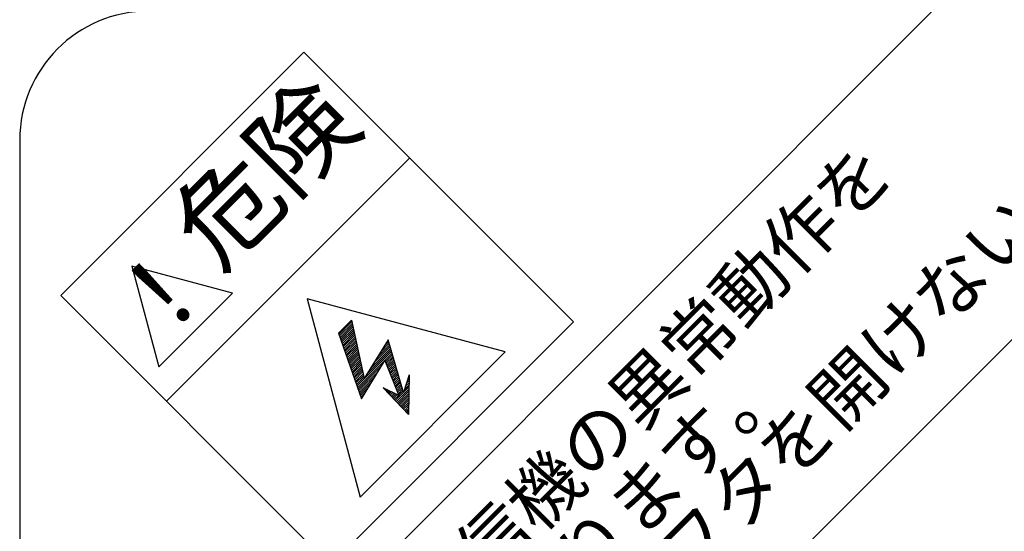
# Model space of a CAD drawing. Units: millimetres. Extents: x 24 to 215, y 19 to 289.
# Drawn here: x 51 to 77, y 234 to 247 of the extents above; entities that cross this region are included whole.
import ezdxf
from ezdxf.enums import TextEntityAlignment as Align

# ---------------------------------------------------------------- set-up
doc = ezdxf.new("R2010")
doc.units = ezdxf.units.MM
doc.layers.add('1', color=7, linetype='Continuous')
doc.layers.add('3', color=214, linetype='Continuous')
doc.styles.add('MSゴシック', font='MS Gothic.ttf')

msp = doc.modelspace()

# ---------------------------------------------------------------- linework, layer by layer
at = {"layer": '1', "color": 7, "linetype": 'Continuous'}
for p, q in [((50.907, 223.364), (74.96, 247.418)), ((50.907, 212.616), (85.708, 247.418)), ((51.99, 239.927), (58.397, 246.335)), ((58.397, 246.335), (65.501, 239.231)), ((50.907, 244.018), (50.907, 204.986)), ((54.776, 237.141), (61.183, 243.549)), ((56.517, 239.987), (53.864, 240.698)), ((53.864, 240.698), (54.575, 238.045)), ((51.99, 239.927), (59.094, 232.823)), ((54.575, 238.045), (56.517, 239.987)), ((58.482, 239.842), (59.882, 234.617)), ((63.707, 238.442), (58.482, 239.842)), ((59.094, 232.823), (65.501, 239.231)), ((59.882, 234.617), (63.707, 238.442))]:
    msp.add_line(p, q, dxfattribs=at)
msp.add_arc((54.307, 244.018), 3.4, 90, 180, dxfattribs=at)
at = {"layer": '3', "color": 7, "linetype": 'Continuous'}
for p, q in [((59.31, 238.935), (59.657, 239.282)), ((59.321, 238.904), (59.665, 239.247)), ((59.336, 238.862), (59.675, 239.201)), ((59.35, 238.821), (59.684, 239.155)), ((59.365, 238.78), (59.694, 239.109)), ((59.379, 238.739), (59.704, 239.063)), ((59.657, 239.282), (59.984, 237.742)), ((59.31, 238.935), (59.914, 237.208)), ((59.393, 238.697), (59.714, 239.017)), ((59.408, 238.656), (59.723, 238.971)), ((59.422, 238.615), (59.733, 238.925)), ((59.437, 238.573), (59.743, 238.879)), ((59.451, 238.532), (59.753, 238.834)), ((59.465, 238.491), (59.762, 238.788)), ((59.48, 238.449), (59.772, 238.742)), ((59.494, 238.408), (59.782, 238.696)), ((59.509, 238.367), (59.791, 238.65)), ((59.523, 238.326), (59.801, 238.604)), ((59.538, 238.284), (59.811, 238.558)), ((59.552, 238.243), (59.821, 238.512)), ((60.622, 238.764), (59.984, 237.742)), ((60.144, 238), (60.686, 238.541)), ((60.237, 238.148), (60.674, 238.585)), ((60.33, 238.297), (60.661, 238.628)), ((60.423, 238.445), (60.649, 238.671)), ((60.516, 238.594), (60.636, 238.715)), ((60.609, 238.742), (60.624, 238.758)), ((61.022, 237.376), (60.622, 238.764)), ((59.566, 238.202), (59.83, 238.466)), ((59.581, 238.16), (59.84, 238.42)), ((59.595, 238.119), (59.85, 238.374)), ((59.61, 238.078), (59.86, 238.328)), ((59.624, 238.037), (59.869, 238.282)), ((59.797, 237.541), (60.711, 238.455)), ((59.812, 237.5), (60.724, 238.412)), ((60.051, 237.851), (60.699, 238.498)), ((60.55, 238.182), (60.736, 238.368)), ((60.565, 238.142), (60.749, 238.325)), ((60.581, 238.102), (60.761, 238.282)), ((59.639, 237.995), (59.879, 238.236)), ((59.653, 237.954), (59.889, 238.19)), ((59.667, 237.913), (59.899, 238.144)), ((59.682, 237.871), (59.908, 238.098)), ((59.696, 237.83), (59.918, 238.052)), ((59.711, 237.789), (59.928, 238.006)), ((59.826, 237.458), (60.45, 238.083)), ((59.914, 237.208), (60.535, 238.22)), ((60.535, 238.22), (60.898, 237.292)), ((60.597, 238.062), (60.773, 238.239)), ((60.612, 238.022), (60.786, 238.195)), ((60.628, 237.982), (60.798, 238.152)), ((60.644, 237.942), (60.811, 238.109)), ((60.659, 237.902), (60.823, 238.065)), ((60.675, 237.862), (60.836, 238.022)), ((59.725, 237.748), (59.938, 237.96)), ((59.74, 237.706), (59.947, 237.914)), ((59.754, 237.665), (59.957, 237.868)), ((59.768, 237.624), (59.967, 237.822)), ((59.783, 237.582), (59.977, 237.776)), ((59.841, 237.417), (60.362, 237.938)), ((59.855, 237.376), (60.273, 237.794)), ((60.691, 237.822), (60.848, 237.979)), ((60.706, 237.781), (60.861, 237.936)), ((60.722, 237.741), (60.873, 237.892)), ((60.738, 237.701), (60.885, 237.849)), ((60.753, 237.661), (60.898, 237.806)), ((60.769, 237.621), (60.91, 237.763)), ((61.174, 237.84), (61.022, 237.376)), ((61.128, 237.702), (61.172, 237.746)), ((61.174, 237.84), (61.155, 236.794)), ((61.156, 237.785), (61.173, 237.802)), ((59.869, 237.335), (60.185, 237.65)), ((59.884, 237.293), (60.096, 237.506)), ((60.485, 237.494), (61.155, 236.794)), ((60.898, 237.292), (60.485, 237.494)), ((60.507, 237.471), (60.515, 237.479)), ((60.785, 237.581), (60.923, 237.719)), ((60.8, 237.541), (60.935, 237.676)), ((60.807, 237.158), (61.168, 237.519)), ((60.816, 237.501), (60.948, 237.633)), ((60.832, 237.461), (60.96, 237.59)), ((60.847, 237.421), (60.973, 237.546)), ((60.863, 237.381), (60.985, 237.503)), ((61.047, 237.453), (61.169, 237.575)), ((61.074, 237.536), (61.17, 237.632)), ((61.101, 237.619), (61.171, 237.689)), ((59.898, 237.252), (60.008, 237.361)), ((59.913, 237.211), (59.919, 237.217)), ((60.535, 237.443), (60.553, 237.461)), ((60.562, 237.414), (60.59, 237.442)), ((60.589, 237.386), (60.628, 237.424)), ((60.616, 237.357), (60.665, 237.406)), ((60.643, 237.329), (60.702, 237.387)), ((60.671, 237.3), (60.74, 237.369)), ((60.698, 237.272), (60.777, 237.351)), ((60.725, 237.243), (60.815, 237.332)), ((60.752, 237.215), (60.852, 237.314)), ((60.78, 237.186), (60.889, 237.296)), ((60.834, 237.129), (61.167, 237.462)), ((60.861, 237.101), (61.166, 237.405)), ((60.879, 237.341), (60.997, 237.46)), ((60.889, 237.072), (61.165, 237.348)), ((60.894, 237.301), (61.01, 237.416)), ((60.916, 237.044), (61.164, 237.292)), ((60.943, 237.015), (61.163, 237.235)), ((60.97, 236.987), (61.162, 237.178)), ((60.998, 236.958), (61.161, 237.121)), ((61.025, 236.93), (61.16, 237.065)), ((61.056, 236.897), (61.158, 237)), ((61.083, 236.869), (61.157, 236.943)), ((61.111, 236.84), (61.156, 236.886)), ((61.138, 236.812), (61.155, 236.829))]:
    msp.add_line(p, q, dxfattribs=at)

# ---------------------------------------------------------------- texts
at = {"layer": '1', "color": 7, "linetype": 'Continuous', "style": 'MSゴシック'}
for s, height, p in [('・専門知識のある人以外はフタを開けないで下さい。', 1.4, (52.609, 215.752)), ('危険', 2, (56.586, 240.067)), ('・感電、又は受信機の異常動作を', 1.4, (54.079, 222.515)), ('！', 1.9, (54.828, 237.974)), ('招くおそれがあります。', 1.4, (56.726, 222.376))]:
    msp.add_text(s, height=height, rotation=45, dxfattribs=at).set_placement(p, align=Align.BOTTOM_LEFT)

doc.saveas('drawing.dxf')
